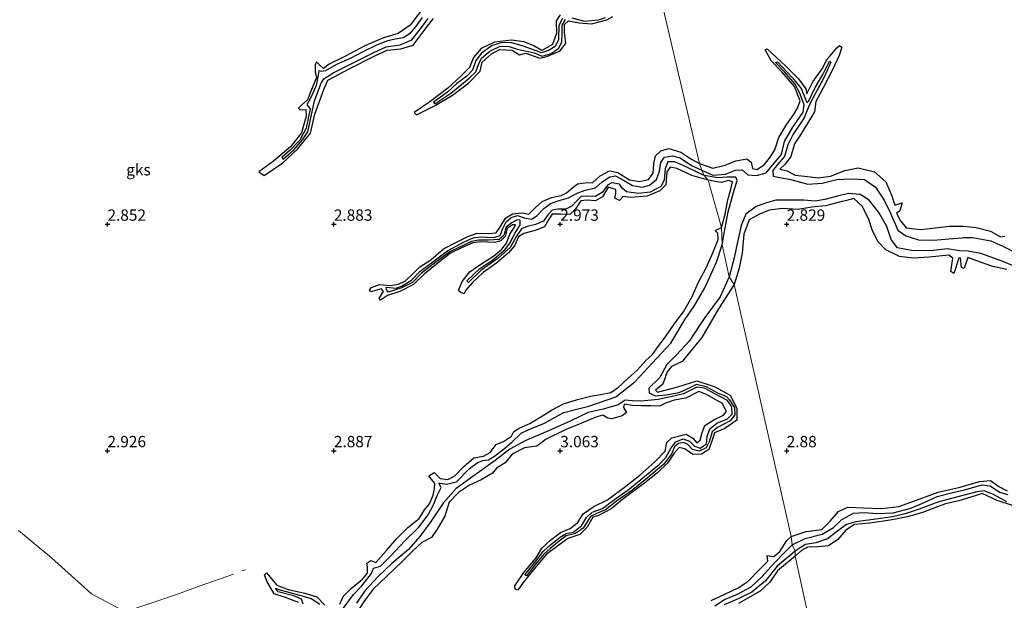
# Model space of a CAD drawing. Units: metres. Extents: x 64714 to 70008, y 371525 to 375003.
# Drawn here: x 66881 to 67098, y 373467 to 373595 of the extents above; entities that cross this region are included whole.
import ezdxf
from ezdxf.enums import TextEntityAlignment as Align

# ---------------------------------------------------------------- set-up
doc = ezdxf.new("R2010")
doc.units = ezdxf.units.M
doc.linetypes.add('IE-TERREINAFSCHEIDING', pattern=[10, 8, -2])
doc.layers.get('0').update_dxf_attribs({"lineweight": 25})
for name, color, linetype, lineweight in [('B-ME-GW-GRONDWERKLIJN-L-B1', 10, 'Continuous', 25), ('B-ME-GW-HOOGTEPUNT-S-B1', 10, 'Continuous', 25), ('B-ME-GW-TEENLIJN-L-B1', 93, 'Continuous', 18), ('B-ME-IE-GRONDWERKLIJN-GROND_INGERICHT-GV-B6', 253, 'Continuous', 18), ('B-ME-IE-GRONDWERKLIJN-GROND_NIETINGERICHT-GV-B6', 253, 'Continuous', 18), ('B-ME-IE-HULPGEOMETRIE-L-B1', 53, 'Continuous', 18), ('B-ME-IE-TERREINAFSCHEIDING-RASTERHEKWERK-L-B1', 8, 'IE-TERREINAFSCHEIDING', 18), ('B-ME-OG-BREUK-L-B1', 10, 'Continuous', 25)]:
    doc.layers.add(name, color=color, linetype=linetype, lineweight=lineweight)
doc.styles.add('NLCS-ISO', font='NLCS-ISO.TTF')

# ---------------------------------------------------------------- blocks, each defined once
blk = doc.blocks.new('hoogtepunt')
for p, q in [((-0.5, 0), (0.5, 0)), ((0, 0.5), (0, -0.5))]:
    blk.add_line(p, q)

msp = doc.modelspace()

# ---------------------------------------------------------------- linework, layer by layer
at = {"layer": 'B-ME-GW-GRONDWERKLIJN-L-B1'}
for points in [[(66969.137, 373596.967, 2.95), (66966.86, 373593.952, 2.961), (66964.193, 373592.124, 2.992), (66960.991, 373591.167, 3.024), (66956.831, 373589.385, 2.953), (66952.442, 373587.007, 2.977), (66948.977, 373585.332, 2.985), (66947.699, 373584.39, 2.973), (66946.918, 373585.142, 2.957), (66946.203, 373585.876, 2.93), (66945.885, 373585.226, 2.942), (66945.902, 373583.69, 2.957), (66946.187, 373582.434, 2.93), (66944.897, 373579.387, 2.969), (66944.178, 373577.443, 2.957), (66942.852, 373576.279, 2.938), (66942.172, 373575.619, 2.938), (66942.526, 373575.287, 2.957), (66943.813, 373575.313, 2.969), (66943.919, 373573.883, 2.95), (66942.877, 373570.213, 2.911), (66940.447, 373567.107, 2.899), (66936.659, 373563.972, 2.876), (66933.438, 373561.571, 2.817), (66934.575, 373560.788, 2.817), (66938.74, 373563.594, 2.887), (66942.008, 373566.578, 2.872), (66944.848, 373570.132, 2.821), (66945.823, 373574.309, 2.864), (66947.754, 373579.76, 2.891), (66948.708, 373581.821, 2.965), (66953.504, 373584.408, 2.918), (66959.079, 373587.161, 2.942), (66961.794, 373588.404, 2.918), (66964.761, 373588.714, 2.946), (66967.522, 373589.541, 2.969), (66969.95, 373592.755, 2.957), (66971.97, 373595.396, 2.969)], [(66999.966, 373596.243, 2.833), (66999.094, 373594.912, 2.872), (66999.143, 373592.099, 2.856), (66998.32, 373589.71, 2.872), (66995.914, 373588.341, 2.879), (66994.148, 373589.413, 2.872), (66992.044, 373590.286, 2.876), (66989.227, 373590.636, 2.899), (66985.492, 373590.18, 2.938), (66982.506, 373588.802, 2.969), (66980.81, 373586.84, 2.957), (66979.951, 373584.607, 2.977), (66978.117, 373582.809, 2.953), (66975.19, 373580.068, 2.95), (66971.227, 373577.027, 2.914), (66967.724, 373574.649, 2.868), (66968.235, 373574.127, 2.86), (66972.382, 373576.192, 2.985), (66976.168, 373578.51, 2.95), (66979.76, 373581.138, 2.953), (66982.303, 373583.773, 2.969), (66982.781, 373585.801, 2.957), (66984.826, 373587.644, 2.981), (66986.563, 373588.606, 2.977), (66989.387, 373588.408, 2.942), (66990.972, 373587.376, 2.903), (66992.393, 373587.794, 2.942), (66995.454, 373586.687, 2.926), (66997.013, 373587.05, 2.93), (66999.964, 373588.273, 2.899), (67001.212, 373590.015, 2.973), (67000.933, 373592.311, 2.961), (67000.902, 373594.086, 2.903), (67001.808, 373594.881, 2.911), (67004.152, 373594.441, 2.883), (67006.898, 373594.262, 2.833), (67010.282, 373595.115, 2.801), (67011.628, 373595.868, 2.774)], [(67030.739, 373563.412, 2.889), (67033.668, 373562.372, 2.854), (67036.403, 373563.042, 2.862), (67038.807, 373564.044, 2.874), (67041.229, 373564.475, 2.846), (67042.134, 373563.709, 2.893), (67042.43, 373562.306, 2.913), (67043.433, 373562.09, 2.866), (67045.033, 373563.11, 2.83), (67046.196, 373564.563, 2.83), (67047.411, 373566.443, 2.822), (67048.274, 373569.143, 2.803), (67049.999, 373572.113, 2.787), (67051.519, 373574.156, 2.779), (67052.489, 373575.792, 2.716), (67052.951, 373577.256, 2.724), (67051.735, 373580.409, 2.724), (67048.91, 373583.653, 2.767), (67046.683, 373586.031, 2.685), (67045.232, 373588.481, 2.477), (67045.726, 373588.714, 2.481), (67049.814, 373584.927, 2.602), (67052.606, 373582.106, 2.685), (67054.211, 373579.908, 2.716), (67054.455, 373578.789, 2.712), (67055.772, 373581.469, 2.771), (67057.824, 373584.31, 2.705), (67058.872, 373586.29, 2.709), (67061.094, 373588.943, 2.598), (67061.655, 373589.492, 2.445), (67062.181, 373589.085, 2.481), (67061.616, 373587.245, 2.65), (67060.175, 373584.265, 2.771), (67057.995, 373579.963, 2.877), (67056.411, 373577.117, 2.779), (67056.123, 373574.828, 2.756), (67054.515, 373572.152, 2.803), (67052.875, 373569.533, 2.866), (67051.716, 373567.787, 2.909), (67050.928, 373564.966, 2.783), (67049.659, 373563.307, 2.787), (67048.521, 373562.171, 2.748), (67050.12, 373561.783, 2.591), (67051.865, 373560.845, 2.65), (67054.586, 373560.572, 2.579), (67056.974, 373560.267, 2.571), (67059.677, 373560.642, 2.799), (67062.826, 373561.873, 2.885), (67065.758, 373562.448, 2.83), (67069.428, 373561.576, 2.764), (67071.883, 373559.343, 2.736), (67073.232, 373556.268, 2.705), (67073.896, 373554.238, 2.65), (67075.526, 373554.728, 2.551), (67074.965, 373553.004, 2.661), (67074.236, 373552.432, 2.63), (67075.142, 373550.788, 2.646), (67076.394, 373549.254, 2.724), (67079.541, 373548.831, 2.732), (67082.84, 373549.219, 2.709), (67085.914, 373549.551, 2.799), (67089.034, 373549.619, 2.799), (67091.86, 373549.31, 2.807), (67095.046, 373548.446, 2.811), (67097.186, 373547.234, 2.752), (67098.172, 373547.356, 2.653)], [(67032.673, 373559.726, 2.92), (67029.044, 373560.783, 2.908), (67025.755, 373562.289, 2.936), (67024.266, 373562.616, 2.877), (67023.506, 373561.558, 2.912), (67023.338, 373558.739, 2.943), (67022.022, 373557.378, 2.994), (67019.179, 373556.177, 3.006), (67015.504, 373555.895, 2.99), (67013.908, 373556.128, 2.959), (67013.059, 373555.288, 2.959), (67012.052, 373555.759, 3.006), (67012.265, 373556.897, 2.955), (67012.277, 373557.709, 2.955), (67010.582, 373558.182, 2.986), (67009.35, 373556.088, 3.045), (67007.776, 373555.211, 3.033), (67005.93, 373555.351, 3.053), (67004.575, 373555.193, 3.033), (67003.325, 373553.265, 3.033), (67002.099, 373552.196, 3.014), (67000.119, 373552.267, 2.967), (66998.2, 373552.217, 3.01), (66997.496, 373551.158, 3.049), (66996.535, 373549.475, 3.029), (66994.435, 373548.627, 3.01), (66991.95, 373547.961, 3.014), (66990.78, 373547.259, 2.998), (66989.877, 373545.277, 2.998), (66988.545, 373543.71, 2.959), (66985.983, 373541.498, 2.982), (66982.989, 373539.329, 2.99), (66980.609, 373537.147, 2.967), (66979.121, 373535.453, 2.916), (66978.744, 373534.662, 2.897), (66978.042, 373534.906, 2.908), (66977.504, 373535.348, 2.912), (66978.342, 373537.377, 2.951), (66980.063, 373539.5, 2.951), (66982.469, 373541.208, 2.963), (66985.268, 373542.967, 2.955), (66987.106, 373544.519, 2.943), (66988.101, 373545.799, 2.912), (66988.859, 373547.791, 2.92), (66989.895, 373549.349, 2.932), (66990.084, 373549.91, 2.92), (66989.456, 373549.916, 2.912), (66988.301, 373549.057, 2.893), (66987.801, 373547.302, 2.94), (66986.847, 373546.373, 2.99), (66985.448, 373545.992, 3.002), (66982.356, 373546.093, 2.986), (66980.668, 373545.937, 2.967), (66978.162, 373544.816, 2.932), (66975.734, 373543.631, 2.936), (66973.03, 373541.465, 2.967), (66969.961, 373538.997, 2.998), (66967.588, 373536.683, 3.002), (66964.539, 373535.154, 2.978), (66961.858, 373534.26, 2.943), (66960.336, 373533.251, 2.92), (66960.007, 373533.683, 2.904), (66960.961, 373535.186, 2.885), (66960.514, 373535.722, 2.881), (66958.183, 373535.053, 2.904), (66957.9, 373535.509, 2.901), (66958.319, 373536.045, 2.889), (66960.07, 373536.72, 2.877), (66962.534, 373536.463, 2.893), (66964.311, 373536.781, 2.936), (66965.801, 373537.522, 2.951), (66967.503, 373539.142, 2.943), (66968.973, 373540.634, 2.943), (66971.392, 373542.159, 2.959), (66974.203, 373544.569, 2.94), (66976.908, 373545.967, 2.951), (66979.577, 373547.335, 3.002), (66981.653, 373548.018, 3.002), (66984.16, 373547.971, 2.986), (66985.841, 373548.094, 2.955), (66986.817, 373549.546, 3.033), (66987.886, 373551.376, 2.986), (66989.434, 373552.291, 3.01), (66991.553, 373552.525, 3.01), (66993.073, 373552.231, 2.99), (66994.512, 373553.706, 2.99), (66996.009, 373555.011, 2.99), (66998.051, 373555.923, 3.01), (67000.229, 373556.352, 3.002), (67001.393, 373556.959, 3.029), (67002.311, 373557.765, 3.029), (67003.797, 373558.921, 3.029), (67005.984, 373559.203, 3.017), (67007.118, 373559.166, 3.021), (67008.78, 373560.694, 3.068), (67010.871, 373561.795, 3.053), (67012.721, 373561.45, 3.056), (67015.282, 373559.792, 3.033), (67017.468, 373559.446, 2.998), (67019.453, 373559.915, 2.963), (67020.532, 373561.303, 3.017), (67020.698, 373563.318, 2.986), (67021.045, 373565.115, 2.978), (67022.175, 373566.242, 2.998), (67023.986, 373566.699, 2.998), (67026.646, 373565.89, 2.982), (67028.798, 373564.415, 2.889), (67030.739, 373563.412, 2.889)], [(67035.638, 373549.257, 2.889), (67036.395, 373552.223, 2.85), (67037.004, 373555.39, 2.858), (67037.633, 373557.771, 2.87), (67038.011, 373559.363, 2.838), (67037.177, 373559.672, 2.85), (67035.523, 373559.24, 2.905), (67032.673, 373559.726, 2.92)], [(67098.588, 373540.015, 2.811), (67095.534, 373540.688, 2.787), (67092.837, 373541.629, 2.83), (67090.002, 373542.67, 2.822), (67089.225, 373540.248, 2.756), (67088.578, 373540.429, 2.76), (67088.376, 373542.617, 2.716), (67088.019, 373542.505, 2.728), (67086.906, 373539.115, 2.724), (67086.268, 373539.613, 2.744), (67086.695, 373542.513, 2.764), (67085.794, 373543.191, 2.76), (67081.482, 373542.776, 2.811), (67077.984, 373542.512, 2.905), (67074.888, 373542.912, 2.905), (67071.895, 373544.358, 2.913), (67070.229, 373546.102, 2.905), (67068.982, 373548.581, 2.862), (67068.066, 373551.291, 2.834), (67066.638, 373554.037, 2.885), (67064.794, 373555.72, 2.866), (67063.199, 373555.28, 2.85), (67061.646, 373554.909, 2.877), (67058.592, 373554.084, 2.944), (67055.566, 373553.753, 2.984), (67052.489, 373553.244, 2.956), (67049.095, 373553.499, 2.87), (67046.101, 373553.14, 2.838), (67044.032, 373552.225, 2.826), (67041.734, 373551.004, 2.791), (67040.559, 373547.817, 2.76), (67040.191, 373543.648, 2.779), (67039.485, 373540.331, 2.854), (67038.432, 373536.674, 2.912)], [(66951.356, 373466.173, 2.94), (66952.06, 373467.806, 2.951), (66953.934, 373469.639, 2.967), (66956.333, 373471.632, 2.932), (66957.451, 373472.966, 2.94), (66957.455, 373474.378, 2.936), (66957.32, 373475.178, 2.904), (66958.185, 373475.767, 2.955), (66959.306, 373475.352, 2.916), (66961.654, 373478.018, 2.955), (66963.918, 373480.654, 2.967), (66966.327, 373483.054, 2.947), (66968.849, 373485.061, 2.947), (66970.054, 373486.956, 2.928), (66971.145, 373488.311, 2.963), (66971.921, 373490.227, 3.006), (66972.207, 373491.599, 3.025), (66972.276, 373492.806, 3.002), (66970.975, 373494.467, 2.932), (66972.149, 373495.181, 2.947), (66973.514, 373493.862, 2.959), (66975.156, 373493.683, 2.978), (66976.694, 373494.485, 2.971), (66978.604, 373496.421, 2.971), (66980.916, 373498.411, 2.971), (66983.067, 373498.824, 2.975), (66984.546, 373499.59, 2.959), (66985.877, 373501.383, 2.963), (66987.459, 373502.084, 2.986), (66989.21, 373503.216, 3.006), (66989.753, 373504.259, 3.01), (66991.071, 373505.082, 3.014), (66993.274, 373506.026, 3.006), (66995.726, 373507.489, 3.021), (66998.049, 373508.996, 3.029), (67000.734, 373510.393, 3.064), (67003.788, 373511.316, 3.068), (67006.672, 373512.092, 3.08), (67008.883, 373512.445, 3.06), (67011.181, 373512.866, 3.041), (67012.877, 373514.068, 3.041), (67015.021, 373516.02, 3.068), (67017.017, 373517.805, 3.045), (67018.895, 373519.946, 3.017), (67020.368, 373521.281, 3.037), (67021.635, 373522.995, 3.072), (67023.273, 373525.143, 3.131), (67025.277, 373528.136, 3.045), (67027.241, 373530.669, 3.033), (67029.104, 373534.059, 3.014), (67030.501, 373537.229, 2.971), (67032.202, 373540.352, 2.986), (67033.697, 373543.666, 2.994), (67034.856, 373546.644, 2.932), (67034.799, 373548.032, 2.908), (67034.192, 373548.665, 2.897), (67035.638, 373549.257, 2.889)], [(67038.432, 373536.674, 2.912), (67034.923, 373531.36, 2.943), (67031.243, 373524.976, 3.01), (67026.904, 373519.696, 3.053), (67024.574, 373518.628, 3.01), (67023.623, 373517.453, 3.014), (67022.658, 373514.697, 3.014), (67021.05, 373513.366, 3.029), (67021.437, 373512.93, 3.014), (67025.978, 373514.15, 2.971), (67030.161, 373515.449, 2.963), (67033.999, 373514.178, 2.943), (67037.547, 373512.258, 2.881), (67038.997, 373509.394, 2.916), (67039.009, 373506.745, 2.947), (67036.307, 373504.895, 2.959), (67034.03, 373503.958, 2.893), (67033.637, 373502.532, 2.893), (67032.774, 373500.318, 2.99), (67031.193, 373499.285, 3.021), (67029.336, 373499.187, 2.998), (67027.45, 373500.404, 2.978), (67026.293, 373500.729, 2.943), (67025.181, 373499.465, 2.943), (67023.707, 373497.265, 2.916), (67021.487, 373495.147, 2.936), (67018.312, 373492.605, 2.943), (67014.084, 373489.539, 3.014), (67011.214, 373487.198, 3.072), (67008.465, 373485.727, 3.041), (67007.182, 373485.347, 3.014), (67005.914, 373483.135, 2.998), (67004.343, 373481.51, 2.994), (67001.665, 373480.605, 3.017), (66999.067, 373478.759, 2.994), (66996.941, 373477.196, 2.959), (66994.688, 373474.447, 2.963), (66991.779, 373470.923, 2.947), (66990.625, 373469.207, 2.904), (66990.057, 373469.495, 2.904), (66989.945, 373470.196, 2.904), (66991.962, 373473.096, 2.912), (66994.708, 373476.405, 2.873), (66995.924, 373478.498, 2.873), (66997.863, 373480.284, 2.947), (67000.053, 373481.969, 2.982), (67002.181, 373482.861, 3.014), (67003.785, 373484.058, 2.998), (67005.053, 373486.092, 2.982), (67007.418, 373487.684, 3.01), (67010.41, 373489.14, 3.029), (67014.191, 373491.962, 3.002), (67017.593, 373494.603, 2.982), (67020.89, 373497.554, 2.978), (67023.178, 373499.925, 2.986), (67023.541, 373501.8, 3.025), (67024.614, 373502.851, 3.041), (67027.779, 373503.68, 3.021), (67029.295, 373502.75, 3.041), (67030.126, 373501.757, 3.029), (67030.876, 373502.311, 3.014), (67031.361, 373504.062, 3.072), (67031.915, 373505.576, 3.072), (67033.948, 373506.846, 3.064), (67036.071, 373507.83, 3.053), (67036.712, 373508.645, 3.068), (67035.788, 373510.477, 3.017), (67034.207, 373511.316, 3.06), (67032.27, 373512.409, 3.06), (67030.583, 373513.074, 3.002), (67027.748, 373511.62, 3.08), (67025.161, 373511.208, 3.06), (67023.235, 373510.522, 3.056), (67021.947, 373509.881, 3.056), (67019.997, 373509.915, 3.08), (67017.787, 373509.894, 3.107), (67015.929, 373510.022, 3.053), (67014.085, 373510.272, 3.025), (67013.942, 373509.557, 3.041), (67014.636, 373508.487, 3.06), (67013.64, 373507.684, 3.095), (67011.394, 373507.058, 3.076), (67010.504, 373507.206, 3.041), (67009.415, 373507.861, 3.037), (67007.868, 373507.428, 3.01), (67004.523, 373506.02, 2.99), (67001.075, 373504.62, 2.986), (66996.908, 373502.541, 2.986), (66994.789, 373500.997, 2.99), (66992.134, 373500.639, 2.971), (66989.343, 373499.217, 2.904), (66987.797, 373497.353, 2.893), (66985.91, 373496.156, 2.889), (66985.054, 373495.035, 2.865), (66982.528, 373493.573, 2.893), (66979.961, 373492.411, 2.865), (66977.515, 373490.805, 2.901), (66975.457, 373488.627, 2.897), (66975.113, 373487.469, 2.928), (66974.493, 373485.572, 2.928), (66972.832, 373482.702, 2.908), (66971.584, 373480.859, 2.928), (66969.458, 373479.722, 2.924), (66967.431, 373477.932, 2.92), (66965.026, 373475.488, 2.92), (66961.689, 373472.343, 2.92), (66958.651, 373469.435, 2.908), (66956.946, 373467.078, 2.838), (66955.616, 373465.088, 2.932)], [(67051.004, 373481.052, 2.959), (67054.28, 373482.157, 2.96), (67057.772, 373482.643, 2.96), (67059.629, 373484.491, 2.944), (67061.459, 373486.58, 2.956), (67063.493, 373487.564, 2.964), (67066.975, 373487.431, 2.94), (67071.047, 373487.236, 2.866), (67074.778, 373487.671, 2.842), (67079.29, 373489.322, 2.889), (67083.419, 373490.869, 2.885), (67088.276, 373491.959, 2.893), (67092.553, 373493.229, 2.846), (67095.024, 373493.441, 2.748), (67096.874, 373492.083, 2.767), (67098.664, 373491.145, 2.748)], [(67099.874, 373487.942, 2.83), (67096.513, 373489.051, 2.783), (67093.148, 373490.6, 2.732), (67091.631, 373490.044, 2.779), (67088.042, 373488.983, 2.83), (67085.042, 373488.287, 2.795), (67079.996, 373486.385, 2.783), (67076.652, 373485.43, 2.822), (67072.849, 373484.684, 2.862), (67068.391, 373484.033, 2.877), (67064.968, 373483.708, 2.897), (67063.073, 373482.49, 2.893), (67061.313, 373480.429, 2.984), (67059.232, 373479.045, 2.991), (67056.847, 373478.832, 2.999), (67054.625, 373478.735, 2.999), (67053.281, 373477.966, 2.968), (67051.888, 373476.714, 2.936)], [(67033.357, 373466.949, 3.025), (67036.506, 373468.437, 2.99), (67039.302, 373469.711, 3.017), (67041.441, 373471.18, 3.002), (67044.068, 373473.878, 2.978), (67045.831, 373475.628, 2.959), (67045.685, 373476.882, 2.947), (67047.18, 373476.649, 2.975), (67048.502, 373477.781, 2.959), (67050.067, 373480.18, 2.963), (67051.004, 373481.052, 2.959)], [(67051.888, 373476.714, 2.936), (67047.983, 373473.462, 3.014), (67046.244, 373470.975, 2.998), (67044.14, 373469.038, 2.982), (67039.37, 373466.301, 3.002)], [(66942.219, 373466.526, 2.955), (66939.116, 373467.711, 2.963), (66936.788, 373468.414, 2.994), (66935.183, 373471.239, 3.021), (66934.65, 373472.621, 2.943), (66935.156, 373473.043, 2.947), (66937.437, 373470.334, 2.994), (66939.885, 373469.414, 2.975), (66943.577, 373468.589, 2.994), (66946.21, 373467.731, 2.967), (66948.038, 373465.917, 2.951)]]:
    msp.add_polyline3d(points, dxfattribs=at)
at = {"layer": 'B-ME-GW-TEENLIJN-L-B1'}
msp.add_polyline3d([(66880.365, 373482.402, 3.383), (66887.648, 373476.393, 3.484), (66896.488, 373468.407, 3.274), (66903.91, 373464.483, 3.2)], dxfattribs=at)
at = {"layer": 'B-ME-IE-GRONDWERKLIJN-GROND_INGERICHT-GV-B6'}
msp.add_polyline3d([(66880.365, 373482.402, 3.383), (66887.648, 373476.393, 3.484), (66896.488, 373468.407, 3.274), (66903.91, 373464.483, 3.2), (66888.529, 373458.365, 6.638), (66877.989, 373463.058, 6.693)], dxfattribs=at)
at = {"layer": 'B-ME-IE-GRONDWERKLIJN-GROND_NIETINGERICHT-GV-B6'}
for points in [[(66998.505, 373711.556, 1.793), (67003.5, 373676.604, 2.986), (67004.1, 373675.479, 1.618), (67003.942, 373672.331, 1.692), (67002.91, 373670.143, 2.784), (67019.002, 373612.809, 2.833), (67019.537, 373612.155, 2.166), (67020.22, 373610.612, 2.139), (67019.986, 373609.36, 2.79), (67030.739, 373563.412, 2.889), (67031.297, 373561.94, 1.914), (67031.775, 373560.761, 1.879), (67032.673, 373559.726, 2.92), (67035.638, 373549.257, 2.889), (67035.749, 373545.454, 1.918), (67037.27, 373538.417, 1.938), (67038.432, 373536.674, 2.912), (67051.004, 373481.052, 2.959), (67051.222, 373479.244, 2.253), (67051.859, 373477.866, 2.226), (67051.888, 373476.714, 2.936), (67061.359, 373433.367, 3.025)], [(67061.359, 373433.367, 3.025), (67051.888, 373476.714, 2.936), (67051.859, 373477.866, 2.226), (67051.222, 373479.244, 2.253), (67051.004, 373481.052, 2.959), (67038.432, 373536.674, 2.912), (67037.27, 373538.417, 1.938), (67035.749, 373545.454, 1.918), (67035.638, 373549.257, 2.889), (67032.673, 373559.726, 2.92), (67031.775, 373560.761, 1.879), (67031.297, 373561.94, 1.914), (67030.739, 373563.412, 2.889), (67019.986, 373609.36, 2.79)], [(66903.91, 373464.483, 3.2), (66896.488, 373468.407, 3.274), (66887.648, 373476.393, 3.484), (66880.365, 373482.402, 3.383)]]:
    msp.add_polyline3d(points, dxfattribs=at)
at = {"layer": 'B-ME-IE-HULPGEOMETRIE-L-B1'}
msp.add_polyline3d([(67061.359, 373433.367, 3.025), (67051.888, 373476.714, 2.936), (67051.859, 373477.866, 2.226), (67051.222, 373479.244, 2.253), (67051.004, 373481.052, 2.959), (67038.432, 373536.674, 2.912), (67037.27, 373538.417, 1.938), (67035.749, 373545.454, 1.918), (67035.638, 373549.257, 2.889), (67032.673, 373559.726, 2.92), (67031.775, 373560.761, 1.879), (67031.297, 373561.94, 1.914), (67030.739, 373563.412, 2.889), (67019.986, 373609.36, 2.79)], dxfattribs=at)
at = {"layer": 'B-ME-IE-TERREINAFSCHEIDING-RASTERHEKWERK-L-B1'}
msp.add_polyline3d([(66882.547, 373456.152, 6.985), (66885.511, 373457.253, 6.884), (66888.529, 373458.365, 6.638), (66903.91, 373464.483, 3.2), (66908.894, 373466.135, 3.051), (66915.438, 373468.377, 3.032), (66920.279, 373470.079, 2.935), (66930.478, 373473.75, 3.219)], dxfattribs=at)
at = {"layer": 'B-ME-OG-BREUK-L-B1'}
for points in [[(66969.476, 373595.629, 2.31), (66968.02, 373593.571, 2.349), (66966.62, 373591.957, 2.33), (66965.299, 373591.142, 2.326), (66963.531, 373590.899, 2.275), (66961.65, 373590.402, 2.267), (66959.284, 373589.477, 2.256), (66956.521, 373588.128, 2.271), (66953.583, 373586.621, 2.291), (66950.613, 373585.247, 2.318), (66948.176, 373583.907, 2.279), (66947.266, 373583.73, 2.287), (66946.711, 373583.88, 2.287), (66946.478, 373582.567, 2.279), (66946.059, 373580.633, 2.318), (66945.084, 373578.295, 2.38), (66944.056, 373576.399, 2.384), (66944.782, 373575.479, 2.345), (66943.898, 373571.249, 2.357), (66942.455, 373568.601, 2.357), (66940.381, 373566.361, 2.369), (66938.511, 373564.724, 2.439), (66938.83, 373564.399, 2.427), (66941.212, 373566.517, 2.396), (66943.078, 373568.659, 2.415), (66944.233, 373570.415, 2.396), (66944.961, 373573.797, 2.353), (66945.701, 373577.227, 2.408), (66947.164, 373581.187, 2.334), (66947.755, 373582.142, 2.318), (66950.01, 373583.485, 2.283), (66954.735, 373585.887, 2.295), (66958.866, 373587.951, 2.271), (66961.587, 373589.144, 2.275), (66964.623, 373589.586, 2.279), (66967.22, 373590.728, 2.279), (66968.906, 373592.848, 2.24), (66970.811, 373595.466, 2.252)], [(67000.515, 373595.435, 2.466), (66999.693, 373593.867, 2.505), (66999.621, 373590.815, 2.466), (66998.879, 373589.249, 2.47), (66997.368, 373588.361, 2.47), (66995.832, 373587.874, 2.49), (66994.059, 373588.503, 2.529), (66991.82, 373589.351, 2.54), (66989.29, 373590.083, 2.544), (66987.166, 373590.147, 2.486), (66984.964, 373589.465, 2.532), (66982.59, 373587.762, 2.544), (66981.376, 373586.191, 2.564), (66980.646, 373584.037, 2.56), (66979.336, 373582.711, 2.532), (66977.173, 373581.094, 2.532), (66975.126, 373579.185, 2.54), (66971.986, 373576.985, 2.548), (66972.336, 373576.596, 2.544), (66975.826, 373578.933, 2.544), (66978.193, 373580.869, 2.548), (66979.85, 373582.226, 2.486), (66981.331, 373583.676, 2.47), (66981.965, 373585.297, 2.486), (66982.586, 373586.701, 2.474), (66984.466, 373588.188, 2.474), (66986.748, 373589.316, 2.478), (66988.684, 373589.229, 2.505), (66990.48, 373588.652, 2.462), (66992.266, 373588.289, 2.474), (66994.21, 373587.877, 2.517), (66995.979, 373587.134, 2.529), (66997.971, 373587.726, 2.548), (66999.662, 373588.873, 2.532), (67000.31, 373590.265, 2.517), (67000.416, 373592.19, 2.517), (67000.433, 373593.925, 2.501), (67001.161, 373595.188, 2.49)], [(67002.537, 373595.595, 2.458), (67005.344, 373594.841, 2.396), (67008.426, 373595.146, 2.369), (67010.024, 373595.67, 2.353)], [(67031.297, 373561.94, 1.914), (67033.692, 373560.877, 1.809), (67036.478, 373561.059, 1.73), (67038.702, 373561.916, 1.765), (67040.188, 373562.048, 1.718), (67041.402, 373560.894, 1.687), (67043.328, 373560.794, 1.671), (67045.498, 373561.351, 1.734), (67046.855, 373563.087, 1.864), (67048.842, 373565.375, 1.824), (67049.53, 373568.259, 2.017), (67051.396, 373571.427, 2.052), (67053.639, 373574.747, 2.025), (67053.884, 373576.404, 2.064), (67052.932, 373578.937, 2.26), (67051.806, 373580.984, 2.335), (67049.554, 373583.657, 2.39), (67047.565, 373585.724, 2.343), (67047.963, 373585.864, 2.343), (67051.285, 373582.36, 2.343), (67053.223, 373579.994, 2.284), (67053.976, 373577.981, 2.17), (67054.438, 373576.918, 2.056), (67054.927, 373577.239, 2.068), (67056.286, 373580.205, 2.194), (67057.98, 373583.085, 2.268), (67059.433, 373586.007, 2.323), (67059.754, 373585.779, 2.327), (67058.278, 373582.474, 2.245), (67056.201, 373578.65, 2.19), (67055.265, 373576.865, 2.092), (67054.612, 373575.351, 2.009), (67053.835, 373573.512, 1.989), (67051.428, 373569.918, 1.946), (67050.223, 373567.551, 1.903), (67049.485, 373564.96, 1.797), (67047.976, 373563.181, 1.738), (67046.936, 373561.869, 1.659), (67047.034, 373560.635, 1.647), (67048.847, 373560.226, 1.561), (67050.659, 373559.992, 1.561), (67054.697, 373558.856, 1.683), (67057.855, 373559.093, 1.757), (67061.11, 373559.856, 1.781), (67064.191, 373560.019, 1.82), (67067.217, 373559.853, 1.679), (67069.637, 373558.226, 1.608), (67071.505, 373555.354, 1.533), (67072.914, 373552.444, 1.475), (67074.561, 373548.714, 1.545), (67076.31, 373547.458, 1.569), (67079.084, 373546.605, 1.577), (67082.432, 373546.516, 1.596), (67085.816, 373546.805, 1.596), (67088.698, 373546.977, 1.506), (67089.073, 373547.083, 1.482), (67091.039, 373547.071, 1.471), (67095.058, 373546.367, 1.431), (67097.707, 373545.188, 1.455), (67101.208, 373543.42, 1.459)], [(67031.775, 373560.761, 1.879), (67028.076, 373562.51, 1.875), (67025.326, 373563.764, 1.949), (67023.761, 373563.779, 1.949), (67023.135, 373562.334, 1.941), (67022.958, 373559.754, 1.941), (67022.23, 373558.345, 1.957), (67019.824, 373557.122, 1.961), (67017.263, 373556.791, 1.957), (67014.656, 373557.202, 1.977), (67013.642, 373557.951, 1.988), (67013.095, 373558.864, 1.992), (67011.37, 373559.142, 2.012), (67010.396, 373558.608, 2.012), (67009.31, 373557.06, 2.039), (67007.801, 373556.148, 2.07), (67005.877, 373556.222, 2.051), (67004.623, 373556.136, 2.078), (67003.638, 373555.202, 2.133), (67002.573, 373554, 2.148), (67001.257, 373553.364, 2.16), (66999.463, 373553.356, 2.152), (66998.178, 373553.136, 2.14), (66997.269, 373552.086, 2.152), (66996.293, 373550.726, 2.16), (66994.553, 373549.949, 2.234), (66992.693, 373549.539, 2.242), (66991.475, 373549.015, 2.246), (66990.157, 373547.157, 2.273), (66989.002, 373544.96, 2.304), (66986.234, 373542.485, 2.277), (66982.516, 373539.842, 2.285), (66979.764, 373537.161, 2.37), (66979.397, 373537.51, 2.363), (66982.209, 373540.255, 2.374), (66985.08, 373542.168, 2.405), (66987.815, 373544.411, 2.39), (66988.863, 373545.863, 2.359), (66989.95, 373547.969, 2.304), (66991.149, 373549.875, 2.285), (66991.173, 373550.876, 2.242), (66990.47, 373550.95, 2.242), (66989.336, 373550.307, 2.222), (66988.054, 373549.34, 2.226), (66987.511, 373547.489, 2.23), (66986.541, 373546.665, 2.261), (66984.131, 373546.459, 2.296), (66981.916, 373546.53, 2.32), (66980.414, 373546.186, 2.308), (66975.593, 373543.956, 2.351), (66971.967, 373541.169, 2.386), (66969.356, 373539.194, 2.366), (66967.359, 373537.166, 2.355), (66964.822, 373535.875, 2.386), (66961.982, 373535.046, 2.363), (66961.609, 373535.623, 2.359), (66961.574, 373536.102, 2.339), (66963.742, 373535.893, 2.39), (66964.946, 373536.353, 2.378), (66967.146, 373537.661, 2.378), (66969.041, 373539.666, 2.366), (66971.876, 373541.738, 2.37), (66975.133, 373544.157, 2.37), (66978.919, 373546.168, 2.339), (66980.738, 373547.007, 2.347), (66982.381, 373547.252, 2.347), (66985.313, 373547.087, 2.316), (66986.741, 373547.524, 2.285), (66987.264, 373548.917, 2.257), (66988.048, 373550.539, 2.281), (66989.126, 373551.499, 2.257), (66990.526, 373551.908, 2.226), (66992.063, 373551.392, 2.218), (66993.692, 373551.14, 2.207), (66994.914, 373551.916, 2.249), (66996.386, 373553.505, 2.242), (66997.873, 373554.569, 2.214), (66999.723, 373555.223, 2.16), (67001.845, 373555.83, 2.164), (67003.696, 373556.876, 2.16), (67005.525, 373557.548, 2.144), (67007.795, 373558.039, 2.148), (67009.273, 373559.342, 2.105), (67010.952, 373560.442, 2.055), (67012.184, 373560.712, 2.035), (67013.931, 373559.752, 2.047), (67015.963, 373558.536, 2.066), (67018.053, 373558.212, 2.019), (67019.686, 373558.641, 2), (67021.254, 373559.864, 1.984), (67021.906, 373561.729, 1.965), (67022.19, 373563.61, 1.973), (67022.984, 373564.843, 1.934), (67024.792, 373565.118, 1.926), (67026.509, 373564.667, 1.906), (67028.993, 373562.997, 1.914), (67031.297, 373561.94, 1.914)], [(67035.749, 373545.454, 1.918), (67036.189, 373548.059, 1.93), (67037.059, 373552.724, 1.832), (67038.266, 373557.002, 1.71), (67039.048, 373559.638, 1.687), (67038.759, 373560.434, 1.671), (67036.828, 373560.422, 1.671), (67034.801, 373560.257, 1.644), (67031.775, 373560.761, 1.879)], [(67100.619, 373540.573, 1.828), (67097.338, 373541.954, 1.934), (67092.901, 373543.565, 1.93), (67090.059, 373544.037, 1.797), (67088.174, 373544.136, 1.805), (67085.478, 373544.551, 1.663), (67081.82, 373544.16, 1.545), (67077.559, 373544.246, 1.612), (67074.484, 373544.774, 1.581), (67073.09, 373546.611, 1.6), (67072.119, 373549.547, 1.651), (67070.367, 373552.618, 1.714), (67068.186, 373555.296, 1.754), (67066.232, 373556.601, 1.738), (67063.664, 373556.822, 1.695), (67061.221, 373556.206, 1.683), (67058.437, 373555.477, 1.73), (67056.261, 373555.074, 1.809), (67053.783, 373555.322, 1.934), (67050.495, 373555.358, 2.084), (67047.573, 373555.329, 2.158), (67045.568, 373554.721, 2.221), (67043.227, 373553.913, 2.17), (67040.953, 373552.242, 2.068), (67039.952, 373549.744, 1.923), (67039.036, 373545.785, 1.801), (67038.371, 373542.598, 1.746), (67037.27, 373538.417, 1.938)], [(67003.083, 373509.041, 1.789), (67006.329, 373509.851, 1.961), (67012.265, 373511.895, 2.027), (67016.467, 373515.2, 1.988), (67020.267, 373519.353, 1.93), (67024.43, 373523.727, 1.941), (67027.57, 373529.089, 1.98), (67029.568, 373531.914, 2), (67031.918, 373536.001, 2.074), (67034.483, 373541.646, 1.98), (67035.749, 373545.454, 1.918)], [(67037.27, 373538.417, 1.938), (67035.314, 373533.954, 2.136), (67031.942, 373529.409, 2.226), (67028.439, 373524.234, 2.175), (67025.694, 373521.187, 2.086), (67023.567, 373519.083, 1.938), (67021.957, 373516.158, 2.125), (67019.53, 373513.822, 2.16), (67019.645, 373512.786, 2.288), (67020.965, 373512.101, 2.07), (67023.384, 373512.362, 2.012), (67026.292, 373512.857, 2.051), (67028.682, 373513.975, 2.086), (67030.08, 373514.686, 2.164), (67032.191, 373514.227, 2.238), (67034.703, 373512.766, 2.191), (67036.712, 373511.984, 2.195), (67037.408, 373511.233, 2.183), (67038.453, 373509.58, 2.203), (67038.581, 373507.905, 2.222), (67037.484, 373506.585, 2.249), (67034.756, 373505.124, 2.265), (67033.546, 373504.189, 2.269), (67032.899, 373502.01, 2.265), (67032.233, 373500.622, 2.285), (67030.704, 373499.919, 2.288), (67029.207, 373500.292, 2.281), (67028.185, 373501.39, 2.281), (67027.251, 373501.833, 2.296), (67026.125, 373501.576, 2.327), (67025.234, 373500.858, 2.331), (67024.568, 373499.236, 2.327), (67022.776, 373496.944, 2.37), (67019.155, 373493.952, 2.374), (67016.042, 373491.347, 2.386), (67012.406, 373488.892, 2.374), (67010.001, 373486.95, 2.382), (67007.868, 373486.089, 2.394), (67006.681, 373485.464, 2.386), (67005.923, 373484.338, 2.425), (67005.04, 373482.919, 2.491), (67003.332, 373481.774, 2.491), (67001.317, 373481.208, 2.511), (66999.729, 373480.073, 2.503), (66997.769, 373478.451, 2.495), (66996.381, 373477.172, 2.483), (66994.563, 373474.991, 2.483), (66992.532, 373472.363, 2.538), (66992.168, 373472.611, 2.53), (66994.357, 373475.33, 2.479), (66996.257, 373477.801, 2.479), (66997.913, 373479.307, 2.511), (66999.971, 373480.928, 2.534), (67001.33, 373481.721, 2.53), (67002.835, 373482.07, 2.542), (67004.673, 373483.428, 2.542), (67005.804, 373485.287, 2.53), (67007.081, 373486.423, 2.526), (67009.336, 373487.265, 2.479), (67011.497, 373488.905, 2.452), (67015.316, 373491.604, 2.429), (67018.22, 373494.043, 2.405), (67021.914, 373497.08, 2.429), (67023.323, 373498.546, 2.421), (67024.457, 373500.641, 2.374), (67025.507, 373501.984, 2.374), (67027.153, 373502.659, 2.347), (67028.555, 373502.15, 2.339), (67029.649, 373500.992, 2.331), (67030.93, 373500.612, 2.331), (67032.263, 373501.544, 2.296), (67032.429, 373503.146, 2.288), (67033.02, 373504.865, 2.304), (67034.609, 373506.102, 2.288), (67036.928, 373507.022, 2.308), (67037.931, 373508.05, 2.296), (67037.879, 373509.697, 2.285), (67036.957, 373511.093, 2.285), (67034.3, 373512.466, 2.261), (67031.85, 373513.85, 2.195), (67030.176, 373514.042, 2.222), (67027.24, 373512.556, 2.105), (67024.718, 373511.98, 2.051), (67021.602, 373511.314, 1.988), (67017.839, 373510.943, 1.934), (67015.87, 373511.029, 1.852), (67014.313, 373511.173, 1.765)], [(67014.313, 373511.173, 1.765), (67012.758, 373510.174, 1.774), (67009.483, 373509.157, 1.774), (67006.183, 373508.441, 1.766)], [(67006.183, 373508.441, 1.766), (67002.151, 373506.545, 1.996), (66997.37, 373504.39, 2.058), (66992.397, 373502.272, 2.016), (66988.861, 373500.383, 1.887), (66985.6, 373497.846, 1.895), (66981.194, 373494.662, 1.949), (66977.034, 373491.704, 1.973), (66974.137, 373488.458, 2.012), (66971.254, 373484.133, 2.004), (66968.992, 373481.065, 1.965), (66966.474, 373478.178, 1.953), (66962.808, 373475.113, 1.984), (66959.814, 373472.221, 2.019), (66956.879, 373469.073, 2.004), (66955.028, 373466.39, 2.016)], [(66977.051, 373493.172, 1.852), (66979.966, 373496.055, 1.832), (66981.661, 373497.317, 1.825), (66982.935, 373497.845, 1.844), (66984.179, 373498.029, 1.836), (66985.496, 373498.828, 1.84), (66987.755, 373500.581, 1.809), (66989.354, 373501.958, 1.813), (66991.37, 373503.89, 1.825), (66992.937, 373504.62, 1.809), (66994.884, 373505.405, 1.817), (66996.538, 373506.094, 1.813), (66998.855, 373507.402, 1.828), (67000.787, 373508.45, 1.836), (67003.083, 373509.041, 1.789)], [(66952.047, 373465.219, 2.004), (66954.333, 373468.273, 2.035), (66956.152, 373470.159, 2.016), (66958.286, 373472.913, 1.992), (66958.747, 373474.09, 2.051), (66960.329, 373474.541, 2.035), (66962.505, 373476.716, 2.058), (66965.673, 373480.109, 2.012), (66968.701, 373483.08, 1.984), (66970.805, 373485.828, 1.992), (66971.999, 373488.105, 1.996), (66972.815, 373490.092, 1.98), (66973.722, 373491.926, 2), (66973.152, 373492.825, 2), (66973.498, 373492.875, 1.996), (66974.894, 373492.649, 1.965), (66977.051, 373493.172, 1.852)], [(67051.222, 373479.244, 2.253), (67054.078, 373480.667, 2.233), (67057.807, 373481.604, 2.213), (67060.33, 373483.071, 2.217), (67062.186, 373484.805, 2.217), (67064.777, 373486.247, 2.209), (67067.204, 373486.369, 2.217), (67069.878, 373486.136, 2.19), (67073.524, 373486.307, 2.15), (67077.453, 373487.316, 2.15), (67080.357, 373488.605, 2.103), (67083.239, 373489.896, 2.092), (67086.404, 373490.748, 2.088), (67089.302, 373491.373, 2.072), (67093.172, 373492.476, 2.033), (67094.916, 373492.268, 2.033), (67097.031, 373490.899, 2.029), (67098.863, 373490.335, 2.021)], [(67098.613, 373488.71, 2.111), (67095.661, 373490.314, 2.068), (67093.611, 373491.188, 2.056), (67091.983, 373490.939, 2.123), (67087.5, 373489.794, 2.143), (67083.396, 373488.638, 2.131), (67079.271, 373487.12, 2.092), (67076.156, 373486.062, 2.06), (67073.382, 373485.43, 2.068), (67069.2, 373484.844, 2.095), (67065.25, 373484.33, 2.107), (67063.214, 373483.73, 2.123), (67061.195, 373482.273, 2.182), (67058.994, 373480.533, 2.26), (67056.418, 373479.691, 2.225), (67054.142, 373479.322, 2.15), (67052.958, 373478.593, 2.147), (67051.859, 373477.866, 2.226)], [(67034.133, 373465.788, 2.288), (67036.273, 373467.14, 2.296), (67039.128, 373468.373, 2.3), (67042.18, 373469.963, 2.288), (67044.516, 373472.174, 2.265), (67047.396, 373475.334, 2.253), (67049.503, 373477.538, 2.261), (67051.222, 373479.244, 2.253)], [(67051.859, 373477.866, 2.226), (67047.922, 373474.521, 2.269), (67045.296, 373471.305, 2.277), (67042.287, 373468.792, 2.277), (67039.297, 373467.3, 2.288), (67036.179, 373465.978, 2.281)], [(66943.214, 373466.112, 2.113), (66942.839, 373467.213, 2.101), (66941.149, 373467.978, 2.164), (66937.679, 373468.893, 2.249), (66937.128, 373469.692, 2.269), (66938.351, 373469.243, 2.249), (66942.229, 373468.182, 2.191), (66945.006, 373467.376, 2.09), (66946.939, 373466.12, 2.109)]]:
    msp.add_polyline3d(points, dxfattribs=at)

# ---------------------------------------------------------------- block references
at = {"layer": 'B-ME-GW-HOOGTEPUNT-S-B1', "rotation": 90}
for p in [(66900, 373550, 2.852), (66900, 373550, 2.852), (66950, 373550, 2.883), (66950, 373550, 2.883), (67000, 373550, 2.973), (67000, 373550, 2.973), (67050, 373550, 2.829), (67050, 373550, 2.829), (66900, 373500, 2.926), (66900, 373500, 2.926), (66950, 373500, 2.887), (66950, 373500, 2.887), (67000, 373500, 3.063), (67000, 373500, 3.063), (67050, 373500, 2.88), (67050, 373500, 2.88)]:
    msp.add_blockref('hoogtepunt', p, dxfattribs=at)

# ---------------------------------------------------------------- texts
at = {"layer": 'B-ME-GW-HOOGTEPUNT-S-B1', "ltscale": 0.2, "style": 'NLCS-ISO'}
for s, p in [('2.852', (66900, 373550, 2.852)), ('2.852', (66900, 373550, 2.852)), ('2.883', (66950, 373550, 2.883)), ('2.883', (66950, 373550, 2.883)), ('2.973', (67000, 373550, 2.973)), ('2.973', (67000, 373550, 2.973)), ('2.829', (67050, 373550, 2.829)), ('2.829', (67050, 373550, 2.829)), ('2.926', (66900, 373500, 2.926)), ('2.926', (66900, 373500, 2.926)), ('2.887', (66950, 373500, 2.887)), ('2.887', (66950, 373500, 2.887)), ('3.063', (67000, 373500, 3.063)), ('3.063', (67000, 373500, 3.063)), ('2.88', (67050, 373500, 2.88)), ('2.88', (67050, 373500, 2.88))]:
    msp.add_text(s, height=2.5, dxfattribs=at).set_placement(p, align=Align.BOTTOM_LEFT)
at = {"layer": 'B-ME-IE-GRONDWERKLIJN-GROND_NIETINGERICHT-GV-B6', "ltscale": 0.2, "style": 'NLCS-ISO'}
msp.add_text('gks', height=2.5, dxfattribs=at).set_placement((66906.852, 373562.037), align=Align.MIDDLE_CENTER)

doc.saveas('drawing.dxf')
